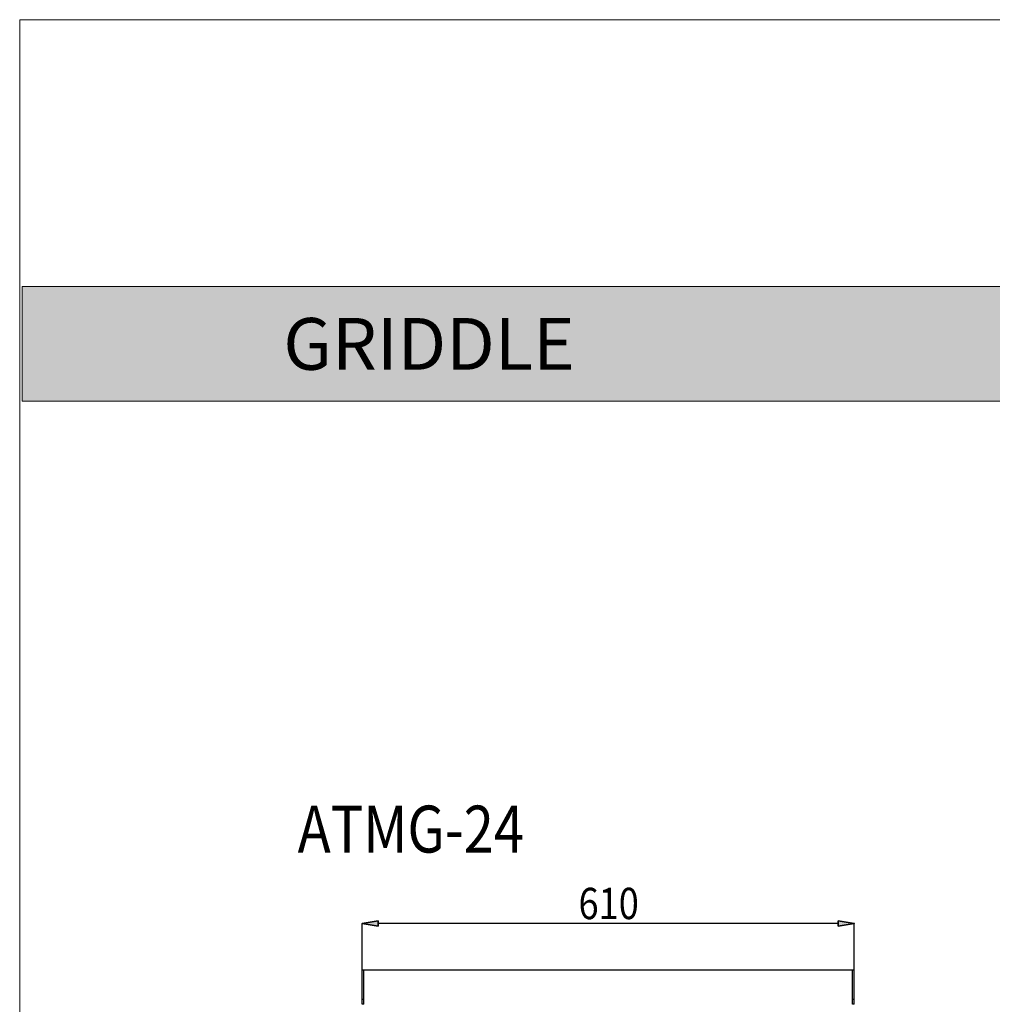
# Model space of a CAD drawing. Units: inches. Extents: x 0 to 612, y 0 to 859.
# Drawn here: x 0 to 211, y 645 to 859 of the extents above; entities that cross this region are included whole.
import ezdxf

# ---------------------------------------------------------------- set-up
doc = ezdxf.new("R2010")
doc.units = ezdxf.units.IN
doc.header["$MEASUREMENT"] = 0
doc.layers.add('图层 1', color=7, linetype='Continuous')

# ---------------------------------------------------------------- blocks, each defined once
blk = doc.blocks.new('block 3')
at = {"layer": '图层 1', "lineweight": 0}
blk.add_lwpolyline([(0, 858.9), (612.28, 858.9), (612.28, 0), (0, 0), (0, 858.9)], dxfattribs=at)
blk = doc.blocks.new('block 4')
at = {"layer": '图层 1', "lineweight": 0}
blk.add_lwpolyline([(0, 858.9), (612.28, 858.9), (612.28, 0), (0, 0), (0, 858.9)], dxfattribs=at)
blk = doc.blocks.new('block 8')
at = {"layer": '图层 1', "lineweight": 0}
blk.add_lwpolyline([(0, 858.9), (612.28, 858.9), (612.28, 0), (0, 0), (0, 858.9)], dxfattribs=at)
blk = doc.blocks.new('block 12')
at = {"layer": '图层 1', "lineweight": 0}
blk.add_lwpolyline([(0, 858.9), (612.28, 858.9), (612.28, 0), (0, 0), (0, 858.9)], dxfattribs=at)
blk = doc.blocks.new('block 14')
at = {"layer": '图层 1', "lineweight": 0}
blk.add_lwpolyline([(0, 858.9), (612.28, 858.9), (612.28, 0), (0, 0), (0, 858.9)], dxfattribs=at)
blk = doc.blocks.new('block 16')
at = {"layer": '图层 1', "lineweight": 0}
blk.add_lwpolyline([(0, 858.9), (612.28, 858.9), (612.28, 0), (0, 0), (0, 858.9)], dxfattribs=at)
blk = doc.blocks.new('block 18')
at = {"layer": '图层 1', "lineweight": 0}
blk.add_lwpolyline([(0, 858.9), (612.28, 858.9), (612.28, 0), (0, 0), (0, 858.9)], dxfattribs=at)
blk = doc.blocks.new('block 20')
at = {"layer": '图层 1', "lineweight": 0}
blk.add_lwpolyline([(0, 858.9), (612.28, 858.9), (612.28, 0), (0, 0), (0, 858.9)], dxfattribs=at)
blk = doc.blocks.new('block 22')
at = {"layer": '图层 1', "lineweight": 0}
blk.add_lwpolyline([(0, 858.9), (612.28, 858.9), (612.28, 0), (0, 0), (0, 858.9)], dxfattribs=at)
blk = doc.blocks.new('block 24')
at = {"layer": '图层 1', "lineweight": 0}
blk.add_lwpolyline([(0, 858.9), (612.28, 858.9), (612.28, 0), (0, 0), (0, 858.9)], dxfattribs=at)
blk = doc.blocks.new('block 27')
at = {"layer": '图层 1', "lineweight": 0}
blk.add_lwpolyline([(0, 858.9), (612.28, 858.9), (612.28, 0), (0, 0), (0, 858.9)], dxfattribs=at)
blk = doc.blocks.new('block 31')
at = {"layer": '图层 1', "lineweight": 0}
blk.add_lwpolyline([(0, 858.9), (612.28, 858.9), (612.28, 0), (0, 0), (0, 858.9)], dxfattribs=at)
blk = doc.blocks.new('block 35')
at = {"layer": '图层 1', "lineweight": 0}
blk.add_lwpolyline([(0, 858.9), (612.28, 858.9), (612.28, 0), (0, 0), (0, 858.9)], dxfattribs=at)
blk = doc.blocks.new('block 37')
at = {"layer": '图层 1', "lineweight": 0}
blk.add_lwpolyline([(0, 858.9), (612.28, 858.9), (612.28, 0), (0, 0), (0, 858.9)], dxfattribs=at)
blk = doc.blocks.new('block 39')
at = {"layer": '图层 1', "lineweight": 0}
blk.add_lwpolyline([(0, 858.9), (612.28, 858.9), (612.28, 0), (0, 0), (0, 858.9)], dxfattribs=at)
blk = doc.blocks.new('block 41')
at = {"layer": '图层 1', "lineweight": 0}
blk.add_lwpolyline([(0, 858.9), (612.28, 858.9), (612.28, 0), (0, 0), (0, 858.9)], dxfattribs=at)
blk = doc.blocks.new('block 43')
at = {"layer": '图层 1', "lineweight": 0}
blk.add_lwpolyline([(0, 858.9), (612.28, 858.9), (612.28, 0), (0, 0), (0, 858.9)], dxfattribs=at)
blk = doc.blocks.new('block 45')
at = {"layer": '图层 1', "lineweight": 0}
blk.add_lwpolyline([(0, 858.9), (612.28, 858.9), (612.28, 0), (0, 0), (0, 858.9)], dxfattribs=at)
blk = doc.blocks.new('block 47')
at = {"layer": '图层 1', "lineweight": 0}
blk.add_lwpolyline([(0, 858.9), (612.28, 858.9), (612.28, 0), (0, 0), (0, 858.9)], dxfattribs=at)
blk = doc.blocks.new('block 50')
at = {"layer": '图层 1', "lineweight": 0}
blk.add_lwpolyline([(0, 858.9), (612.28, 858.9), (612.28, 0), (0, 0), (0, 858.9)], dxfattribs=at)
blk = doc.blocks.new('block 55')
at = {"layer": '图层 1', "lineweight": 0}
blk.add_lwpolyline([(0, 858.9), (612.28, 858.9), (612.28, 0), (0, 0), (0, 858.9)], dxfattribs=at)
blk = doc.blocks.new('block 56')
at = {"layer": '图层 1', "lineweight": 0}
blk.add_lwpolyline([(0, 858.9), (612.28, 858.9), (612.28, 0), (0, 0), (0, 858.9)], dxfattribs=at)
blk = doc.blocks.new('block 57')
at = {"layer": '图层 1', "lineweight": 0}
blk.add_lwpolyline([(0, 858.9), (612.28, 858.9), (612.28, 0), (0, 0), (0, 858.9)], dxfattribs=at)
blk = doc.blocks.new('block 58')
at = {"layer": '图层 1', "lineweight": 0}
blk.add_lwpolyline([(0, 858.9), (612.28, 858.9), (612.28, 0), (0, 0), (0, 858.9)], dxfattribs=at)
blk = doc.blocks.new('block 59')
at = {"layer": '图层 1', "lineweight": 0}
blk.add_lwpolyline([(0, 858.9), (612.28, 858.9), (612.28, 0), (0, 0), (0, 858.9)], dxfattribs=at)
blk = doc.blocks.new('block 60')
at = {"layer": '图层 1', "lineweight": 0}
blk.add_lwpolyline([(0, 858.9), (612.28, 858.9), (612.28, 0), (0, 0), (0, 858.9)], dxfattribs=at)
blk = doc.blocks.new('block 61')
at = {"layer": '图层 1', "lineweight": 0}
blk.add_lwpolyline([(0, 858.9), (612.28, 858.9), (612.28, 0), (0, 0), (0, 858.9)], dxfattribs=at)
blk = doc.blocks.new('block 62')
at = {"layer": '图层 1', "lineweight": 0}
blk.add_lwpolyline([(0, 858.9), (612.28, 858.9), (612.28, 0), (0, 0), (0, 858.9)], dxfattribs=at)
blk = doc.blocks.new('block 63')
at = {"layer": '图层 1', "lineweight": 0}
blk.add_lwpolyline([(0, 858.9), (612.28, 858.9), (612.28, 0), (0, 0), (0, 858.9)], dxfattribs=at)
blk = doc.blocks.new('block 64')
at = {"layer": '图层 1', "lineweight": 0}
blk.add_lwpolyline([(0, 858.9), (612.28, 858.9), (612.28, 0), (0, 0), (0, 858.9)], dxfattribs=at)
blk = doc.blocks.new('block 65')
at = {"layer": '图层 1', "lineweight": 0}
blk.add_lwpolyline([(0, 858.9), (612.28, 858.9), (612.28, 0), (0, 0), (0, 858.9)], dxfattribs=at)
blk = doc.blocks.new('block 66')
at = {"layer": '图层 1', "lineweight": 0}
blk.add_lwpolyline([(0, 858.9), (612.28, 858.9), (612.28, 0), (0, 0), (0, 858.9)], dxfattribs=at)
blk = doc.blocks.new('block 67')
at = {"layer": '图层 1', "lineweight": 0}
blk.add_lwpolyline([(0, 858.9), (612.28, 858.9), (612.28, 0), (0, 0), (0, 858.9)], dxfattribs=at)
blk = doc.blocks.new('block 68')
at = {"layer": '图层 1', "lineweight": 0}
blk.add_lwpolyline([(0, 858.9), (612.28, 858.9), (612.28, 0), (0, 0), (0, 858.9)], dxfattribs=at)
blk = doc.blocks.new('block 69')
at = {"layer": '图层 1', "lineweight": 0}
blk.add_lwpolyline([(0, 858.9), (612.28, 858.9), (612.28, 0), (0, 0), (0, 858.9)], dxfattribs=at)
blk = doc.blocks.new('block 70')
at = {"layer": '图层 1', "lineweight": 0}
blk.add_lwpolyline([(0, 858.9), (612.28, 858.9), (612.28, 0), (0, 0), (0, 858.9)], dxfattribs=at)
blk = doc.blocks.new('block 71')
at = {"layer": '图层 1', "lineweight": 0}
blk.add_lwpolyline([(0, 858.9), (612.28, 858.9), (612.28, 0), (0, 0), (0, 858.9)], dxfattribs=at)
blk = doc.blocks.new('block 72')
at = {"layer": '图层 1', "lineweight": 0}
blk.add_lwpolyline([(0, 858.9), (612.28, 858.9), (612.28, 0), (0, 0), (0, 858.9)], dxfattribs=at)
blk = doc.blocks.new('block 73')
at = {"layer": '图层 1', "lineweight": 0}
blk.add_lwpolyline([(0, 858.9), (612.28, 858.9), (612.28, 0), (0, 0), (0, 858.9)], dxfattribs=at)
blk = doc.blocks.new('block 74')
at = {"layer": '图层 1', "lineweight": 0}
blk.add_lwpolyline([(0, 858.9), (612.28, 858.9), (612.28, 0), (0, 0), (0, 858.9)], dxfattribs=at)
blk = doc.blocks.new('block 75')
at = {"layer": '图层 1', "lineweight": 0}
blk.add_lwpolyline([(0, 858.9), (612.28, 858.9), (612.28, 0), (0, 0), (0, 858.9)], dxfattribs=at)
blk = doc.blocks.new('block 76')
at = {"layer": '图层 1', "lineweight": 0}
blk.add_lwpolyline([(0, 858.9), (612.28, 858.9), (612.28, 0), (0, 0), (0, 858.9)], dxfattribs=at)
blk = doc.blocks.new('block 77')
at = {"layer": '图层 1', "lineweight": 0}
blk.add_lwpolyline([(0, 858.9), (612.28, 858.9), (612.28, 0), (0, 0), (0, 858.9)], dxfattribs=at)
blk = doc.blocks.new('block 78')
at = {"layer": '图层 1', "true_color": 0x7f7f7f}
h = blk.add_hatch(color=8, dxfattribs=at)
h.dxf.hatch_style = 2
h.paths.add_polyline_path([(77.86, 663.21), (77.86, 662.05), (74.39, 662.63)])
h = blk.add_hatch(color=8, dxfattribs=at)
h.dxf.hatch_style = 2
h.paths.add_polyline_path([(177.8, 663.21), (177.8, 662.05), (181.27, 662.63)])
at = {"layer": '图层 1', "lineweight": 0}
for points in [[(0, 858.9), (612.28, 858.9), (612.28, 0), (0, 0), (0, 858.9)], [(77.86, 663.21), (77.86, 662.05), (74.39, 662.63), (77.86, 663.21)], [(177.8, 663.21), (177.8, 662.05), (181.27, 662.63), (177.8, 663.21)]]:
    blk.add_lwpolyline(points, dxfattribs=at)
at = {"layer": '图层 1', "color": 250, "lineweight": 35, "true_color": 0x221814}
for points in [[(77.86, 663.21), (77.86, 662.05), (74.39, 662.63), (77.86, 663.21)], [(177.8, 663.21), (177.8, 662.05), (181.27, 662.63), (177.8, 663.21)]]:
    blk.add_lwpolyline(points, dxfattribs=at)
at = {"layer": '图层 1', "color": 250, "lineweight": 25, "true_color": 0x221814}
for points in [[(74.39, 652.45), (74.39, 662.63)], [(177.8, 662.63), (77.86, 662.63)], [(181.27, 652.45), (181.27, 662.63)]]:
    blk.add_lwpolyline(points, dxfattribs=at)
blk = doc.blocks.new('block 79')
at = {"layer": '图层 1', "lineweight": 0}
for points in [[(0, 858.9), (612.28, 858.9), (612.28, 0), (0, 0), (0, 858.9)], [(74.39, 662.63), (74.39, 662.63)], [(74.39, 652.43), (74.39, 652.43)], [(181.27, 652.43), (181.27, 652.43)]]:
    blk.add_lwpolyline(points, dxfattribs=at)
at = {"layer": '图层 1', "color": 250, "lineweight": 30, "true_color": 0x221814}
for points in [[(74.74, 652.43), (74.39, 652.43)], [(74.39, 646.07), (74.39, 652.43)], [(74.74, 646.07), (74.74, 652.43)], [(180.92, 652.43), (74.74, 652.43)], [(181.27, 652.43), (180.92, 652.43)], [(180.92, 646.07), (180.92, 652.43)], [(181.27, 646.07), (181.27, 652.43)], [(74.74, 646.07), (74.39, 646.07)], [(74.39, 645.05), (74.39, 646.07)], [(74.74, 645.05), (74.74, 646.07)], [(181.27, 646.07), (180.92, 646.07)], [(180.92, 645.05), (180.92, 646.07)], [(181.27, 645.05), (181.27, 646.07)], [(74.74, 645.05), (74.39, 645.05)], [(181.27, 645.05), (180.92, 645.05)]]:
    blk.add_lwpolyline(points, dxfattribs=at)
blk = doc.blocks.new('block 2')
at = {"layer": '图层 1', "true_color": 0xab1827}
h = blk.add_hatch(color=244, dxfattribs=at)
h.dxf.hatch_style = 2
h.paths.add_polyline_path([(0.51, 800.95), (0.51, 776.04), (480.92, 776.04), (491.59, 788.5), (480.92, 800.95)])
at = {"layer": '图层 1', "lineweight": 0}
for points in [[(0, 0), (612.28, 0), (612.28, 858.9), (0, 858.9), (0, 0)], [(0.51, 800.95), (0.51, 776.04), (480.92, 776.04), (491.59, 788.5), (480.92, 800.95), (0.51, 800.95)]]:
    blk.add_lwpolyline(points, dxfattribs=at)
at = {"layer": '图层 1'}
for name in ['block 3', 'block 4', 'block 8', 'block 12', 'block 14', 'block 16', 'block 18', 'block 20', 'block 22', 'block 24', 'block 27', 'block 31', 'block 35', 'block 37', 'block 39', 'block 41', 'block 43', 'block 45', 'block 47', 'block 50', 'block 55', 'block 56', 'block 57', 'block 58', 'block 59', 'block 60', 'block 61', 'block 62', 'block 63', 'block 64', 'block 65', 'block 66', 'block 67', 'block 68', 'block 69', 'block 70', 'block 71', 'block 72', 'block 73', 'block 74', 'block 75', 'block 76', 'block 77', 'block 78', 'block 79']:
    blk.add_blockref(name, (0, 0), dxfattribs=at)
at = {"layer": '图层 1', "color": 7, "true_color": 0xfefefe, "insert": (57.26, 782.86), "char_height": 11.251, "attachment_point": 7}
blk.add_mtext('\\fFranklin Gothic Medium|b0|i0|c0|p34;\\W1;GRIDDLE', dxfattribs=at)
at = {"layer": '图层 1', "color": 250, "true_color": 0x221814, "attachment_point": 7}
for s, insert, char_height in [('\\fCalibri|b0|i0|c0|p34;\\W0.84818;ATMG-24', (60.38, 678), 10.2), ('\\fCalibri|b0|i0|c0|p34;\\W0.84818;610', (121.38, 663.55), 6.8)]:
    blk.add_mtext(s, dxfattribs=dict(at, insert=insert, char_height=char_height))

msp = doc.modelspace()

# ---------------------------------------------------------------- block references
at = {"layer": '图层 1'}
msp.add_blockref('block 2', (0, 0), dxfattribs=at)

doc.saveas('drawing.dxf')
